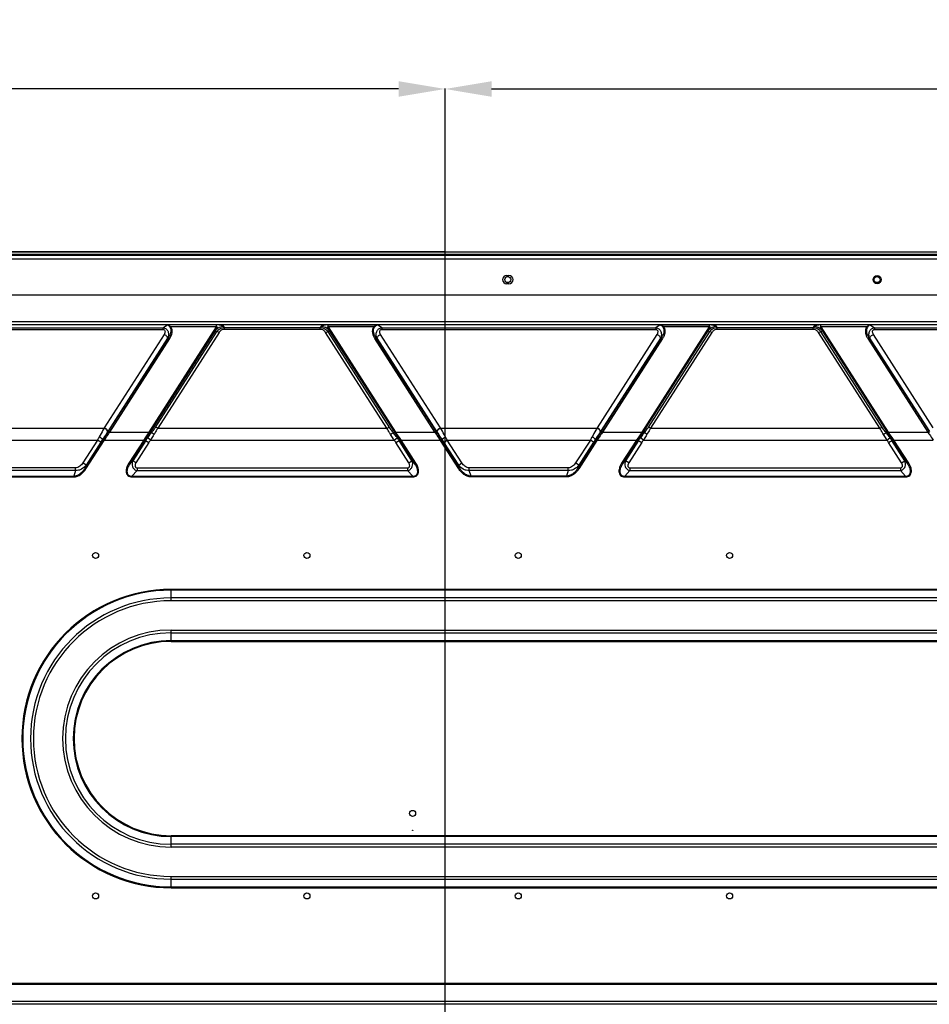
# Model space of a CAD drawing. Units: millimetres. Extents: x 6200 to 12594, y -3480 to 1043.
# Drawn here: x 10632 to 11024, y -539 to -115 of the extents above; entities that cross this region are included whole.
import ezdxf

# ---------------------------------------------------------------- set-up
doc = ezdxf.new("R2010")
doc.units = ezdxf.units.MM
doc.header["$LTSCALE"] = 65.395
doc.header["$PDMODE"] = 3
doc.header["$PDSIZE"] = 8
doc.layers.get('Defpoints').update_dxf_attribs({"linetype": 'CONTINUOUS'})
doc.layers.add('1', color=7, linetype='CONTINUOUS')
doc.styles.get("Standard").update_dxf_attribs({"font": 'txt', "width": 0.85})
doc.dimstyles.get("Standard").update_dxf_attribs({"dimtxt": 20, "dimasz": 20, "dimexe": 0.18, "dimexo": 0.0625, "dimgap": 0.09, "dimtad": 0, "dimzin": 1, "dimdsep": 46, "dimtxsty": 'Standard', "dimcen": 0.09, "dimclrd": 4, "dimclre": 4, "dimclrt": 4, "dimadec": 0, "dimazin": 0, "dimtp": 0.01, "dimtm": 0.01, "dimtfac": 1, "dimtofl": 0, "dimtmove": 0, "dimatfit": 3, "dimfxl": 1, "dimtfillclr": 256, "dimtolj": 1, "dimarcsym": 0})

# ---------------------------------------------------------------- blocks, each defined once
blk = doc.blocks.new('*D14')
at = {"layer": '1', "color": 4, "lineweight": -2}
for p, q in [((10815.48, -578.91), (10815.48, -144.76)), ((10835.48, -144.94), (11059.76, -144.94)), ((11495.48, -144.94), (11271.21, -144.94)), ((11515.48, -578.91), (11515.48, -144.76))]:
    blk.add_line(p, q, dxfattribs=at)
at = {"layer": '1', "color": 4}
for points in [[(10835.48, -141.61), (10835.48, -148.28), (10815.48, -144.94)], [(11495.48, -148.28), (11495.48, -141.61), (11515.48, -144.94)]]:
    blk.add_solid(points, dxfattribs=at)
at = {"layer": 'Defpoints', "color": 0}
for p in [(11515.48, -144.94), (10815.48, -578.98), (11515.48, -578.98)]:
    blk.add_point(p, dxfattribs=at)
at = {"layer": '1', "color": 4, "insert": (11165.48, -144.94), "char_height": 20, "attachment_point": 5}
blk.add_mtext('\\A1;700.00mm [27.56＇]', dxfattribs=at)
blk = doc.blocks.new('*D16')
at = {"layer": '1', "color": 4, "lineweight": -2}
for p, q in [((10184.48, -578.91), (10184.48, -144.76)), ((10204.48, -144.94), (10394.07, -144.94)), ((10795.48, -144.94), (10605.9, -144.94)), ((10815.48, -578.91), (10815.48, -144.76))]:
    blk.add_line(p, q, dxfattribs=at)
at = {"layer": '1', "color": 4}
for points in [[(10204.48, -141.61), (10204.48, -148.28), (10184.48, -144.94)], [(10795.48, -148.28), (10795.48, -141.61), (10815.48, -144.94)]]:
    blk.add_solid(points, dxfattribs=at)
at = {"layer": 'Defpoints', "color": 0}
for p in [(10184.48, -144.94), (10184.48, -578.98), (10815.48, -578.98)]:
    blk.add_point(p, dxfattribs=at)
at = {"layer": '1', "color": 4, "insert": (10499.98, -144.94), "char_height": 20, "attachment_point": 5}
blk.add_mtext('\\A1;631.00mm [24.84＇]', dxfattribs=at)
blk = doc.blocks.new('*D18')
at = {"layer": '1', "color": 4, "lineweight": -2}
for p, q in [((10815.42, -214.98), (10105.07, -214.98)), ((10105.25, -234.98), (10105.25, -291.17)), ((10105.25, -558.91), (10105.25, -502.72)), ((10815.42, -578.91), (10105.07, -578.91))]:
    blk.add_line(p, q, dxfattribs=at)
at = {"layer": '1', "color": 4}
for points in [[(10108.59, -234.98), (10101.92, -234.98), (10105.25, -214.98)], [(10101.92, -558.91), (10108.59, -558.91), (10105.25, -578.91)]]:
    blk.add_solid(points, dxfattribs=at)
at = {"layer": 'Defpoints', "color": 0}
for p in [(10105.25, -214.98), (10815.48, -214.98), (10815.48, -578.91)]:
    blk.add_point(p, dxfattribs=at)
at = {"layer": '1', "color": 4, "insert": (10105.25, -396.95), "char_height": 20, "attachment_point": 5, "rotation": 90}
blk.add_mtext('\\A1;363.94mm [14.33＇]', dxfattribs=at)

msp = doc.modelspace()

# ---------------------------------------------------------------- linework, layer by layer
at = {"layer": '1'}
for p, q in [((10185.952, -214.977), (11110.482, -214.977)), ((11335.976, -216.177), (10184.482, -216.177)), ((10187.782, -216.477), (11336.19, -216.477)), ((10187.782, -217.977), (11336.482, -217.977)), ((10841.982, -225.227), (10842.982, -225.227)), ((10842.982, -228.727), (10841.982, -228.727)), ((10204.11, -233.477), (12126.854, -233.477)), ((10319.768, -244.98), (12011.196, -244.98)), ((10319.768, -246.235), (12011.196, -246.235)), ((10576.033, -247.718), (10693.973, -247.718)), ((10576.033, -248.385), (10693.973, -248.385)), ((10688.078, -292.555), (10717.115, -247.326)), ((10716.585, -248.749), (10688.435, -292.597)), ((10716.945, -249.583), (10690.538, -290.717)), ((10718.173, -249.701), (10691.765, -290.834)), ((10693.973, -247.718), (10695.878, -246.463)), ((10693.973, -247.718), (10693.973, -248.385)), ((10717.115, -246.463), (10695.878, -246.463)), ((10717.115, -247.326), (10697.351, -247.326)), ((10716.585, -248.749), (10716.945, -249.583)), ((10717.115, -247.326), (10717.115, -246.463)), ((10720.195, -247.133), (10720.448, -247.718)), ((10720.448, -248.385), (10720.448, -247.718)), ((10761.75, -247.718), (10720.448, -247.718)), ((10761.75, -248.385), (10720.448, -248.385)), ((10761.75, -247.718), (10762.002, -247.133)), ((10761.75, -248.385), (10761.75, -247.718)), ((10790.432, -290.834), (10764.025, -249.701)), ((10765.083, -247.326), (10765.083, -246.463)), ((10765.083, -246.463), (10786.319, -246.463)), ((10765.083, -247.326), (10794.119, -292.555)), ((10784.846, -247.326), (10765.083, -247.326)), ((10765.613, -248.749), (10765.252, -249.583)), ((10791.66, -290.717), (10765.252, -249.583)), ((10793.763, -292.597), (10765.613, -248.749)), ((10788.225, -247.718), (10786.319, -246.463)), ((10788.225, -247.718), (10788.225, -248.385)), ((10788.225, -247.718), (10906.164, -247.718)), ((10788.225, -248.385), (10906.164, -248.385)), ((10900.27, -292.555), (10929.306, -247.326)), ((10928.776, -248.749), (10900.626, -292.597)), ((10929.137, -249.583), (10902.73, -290.717)), ((10930.364, -249.701), (10903.957, -290.834)), ((10908.07, -246.463), (10906.164, -247.718)), ((10906.164, -247.718), (10906.164, -248.385)), ((10908.07, -246.463), (10929.306, -246.463)), ((10929.306, -247.326), (10909.543, -247.326)), ((10929.137, -249.583), (10928.776, -248.749)), ((10929.306, -247.326), (10929.306, -246.463)), ((10932.387, -247.133), (10932.639, -247.718)), ((10932.639, -248.385), (10932.639, -247.718)), ((10973.941, -247.718), (10932.639, -247.718)), ((10973.941, -248.385), (10932.639, -248.385)), ((10973.941, -247.718), (10974.194, -247.133)), ((10973.941, -248.385), (10973.941, -247.718)), ((11002.624, -290.834), (10976.216, -249.701)), ((10977.274, -247.326), (10977.274, -246.463)), ((10998.511, -246.463), (10977.274, -246.463)), ((10977.274, -247.326), (11006.311, -292.555)), ((10997.038, -247.326), (10977.274, -247.326)), ((10977.444, -249.583), (10977.805, -248.749)), ((11003.851, -290.717), (10977.444, -249.583)), ((11005.954, -292.597), (10977.805, -248.749)), ((10998.511, -246.463), (11000.416, -247.718)), ((11000.416, -247.718), (11000.416, -248.385)), ((11000.416, -247.718), (11118.356, -247.718)), ((11000.416, -248.385), (11118.356, -248.385)), ((10694.503, -250.554), (10668.721, -290.714)), ((10696.008, -252.191), (10670.226, -292.35)), ((10670.675, -292.074), (10696.479, -251.88)), ((10671.118, -292.555), (10696.921, -252.362)), ((10696.008, -252.191), (10696.479, -251.88)), ((10811.08, -292.555), (10785.276, -252.362)), ((10811.522, -292.074), (10785.718, -251.88)), ((10786.189, -252.191), (10785.718, -251.88)), ((10811.971, -292.35), (10786.189, -252.191)), ((10813.476, -290.714), (10787.694, -250.554)), ((10906.695, -250.554), (10880.913, -290.714)), ((10908.2, -252.191), (10882.418, -292.35)), ((10908.671, -251.88), (10882.867, -292.074)), ((10909.113, -252.362), (10883.309, -292.555)), ((10908.671, -251.88), (10908.2, -252.191)), ((10997.468, -252.362), (11023.271, -292.555)), ((10997.91, -251.88), (11023.714, -292.074)), ((10998.381, -252.191), (10997.91, -251.88)), ((11024.163, -292.35), (10998.381, -252.191)), ((11025.668, -290.714), (10999.886, -250.554)), ((10601.362, -290.834), (10668.643, -290.834)), ((10670.423, -292.477), (10670.226, -292.35)), ((10691.765, -290.834), (10790.432, -290.834)), ((10811.775, -292.477), (10811.971, -292.35)), ((10813.554, -290.834), (10880.835, -290.834)), ((10882.615, -292.477), (10882.418, -292.35)), ((10903.957, -290.834), (11002.624, -290.834)), ((10604.175, -295.997), (10665.83, -295.997)), ((10665.83, -295.997), (10659.489, -305.875)), ((10660.427, -308.132), (10668.252, -295.943)), ((10660.834, -308.392), (10668.659, -296.204)), ((10667.212, -296.884), (10665.83, -295.997)), ((10668.659, -296.204), (10667.963, -295.757)), ((10668.791, -295.997), (10668.382, -295.739)), ((10668.791, -295.997), (10685.705, -295.997)), ((10671.118, -292.555), (10688.078, -292.555)), ((10685.705, -295.997), (10679.278, -306.007)), ((10686.111, -296.257), (10679.685, -306.268)), ((10686.553, -296.248), (10681, -304.898)), ((10685.705, -295.997), (10686.111, -296.257)), ((10686.244, -296.05), (10687.935, -297.136)), ((10688.705, -295.997), (10687.366, -295.045)), ((10688.435, -292.597), (10688.944, -292.924)), ((10688.705, -295.997), (10793.493, -295.997)), ((10793.763, -292.597), (10793.253, -292.924)), ((10793.493, -295.997), (10794.831, -295.045)), ((10794.119, -292.555), (10811.08, -292.555)), ((10794.262, -297.136), (10795.954, -296.05)), ((10801.197, -304.898), (10795.644, -296.248)), ((10796.493, -295.997), (10796.086, -296.257)), ((10802.513, -306.268), (10796.086, -296.257)), ((10802.919, -306.007), (10796.493, -295.997)), ((10796.493, -295.997), (10813.407, -295.997)), ((10813.815, -295.739), (10813.407, -295.997)), ((10813.539, -296.204), (10814.234, -295.757)), ((10821.364, -308.392), (10813.539, -296.204)), ((10821.77, -308.132), (10813.945, -295.943)), ((10814.985, -296.884), (10816.367, -295.997)), ((10822.709, -305.875), (10816.367, -295.997)), ((10816.367, -295.997), (10878.022, -295.997)), ((10878.022, -295.997), (10871.68, -305.875)), ((10880.444, -295.943), (10872.619, -308.132)), ((10880.85, -296.204), (10873.025, -308.392)), ((10879.404, -296.884), (10878.022, -295.997)), ((10880.155, -295.757), (10880.85, -296.204)), ((10880.574, -295.739), (10880.982, -295.997)), ((10880.982, -295.997), (10897.897, -295.997)), ((10883.309, -292.555), (10900.27, -292.555)), ((10897.897, -295.997), (10891.47, -306.007)), ((10898.303, -296.257), (10891.877, -306.268)), ((10898.745, -296.248), (10893.192, -304.898)), ((10897.897, -295.997), (10898.303, -296.257)), ((10898.435, -296.05), (10900.127, -297.136)), ((10900.896, -295.997), (10899.558, -295.045)), ((10900.626, -292.597), (10901.136, -292.924)), ((10900.896, -295.997), (11005.684, -295.997)), ((11005.954, -292.597), (11005.445, -292.924)), ((11005.684, -295.997), (11007.023, -295.045)), ((11006.311, -292.555), (11023.271, -292.555)), ((11006.454, -297.136), (11008.145, -296.05)), ((11013.389, -304.898), (11007.836, -296.248)), ((11008.684, -295.997), (11008.278, -296.257)), ((11014.704, -306.268), (11008.278, -296.257)), ((11015.111, -306.007), (11008.684, -295.997)), ((11008.684, -295.997), (11025.599, -295.997)), ((10667.212, -296.884), (10660.87, -306.762)), ((10687.935, -297.136), (10682.382, -305.785)), ((10799.816, -305.785), (10794.262, -297.136)), ((10821.327, -306.762), (10814.985, -296.884)), ((10879.404, -296.884), (10873.062, -306.762)), ((10900.127, -297.136), (10894.574, -305.785)), ((11012.007, -305.785), (11006.454, -297.136)), ((10679.685, -306.268), (10681, -304.898)), ((10682.382, -305.785), (10681, -304.898)), ((10799.816, -305.785), (10801.197, -304.898)), ((10801.197, -304.898), (10802.513, -306.268)), ((10891.877, -306.268), (10893.192, -304.898)), ((10894.574, -305.785), (10893.192, -304.898)), ((11012.007, -305.785), (11013.389, -304.898)), ((11013.389, -304.898), (11014.704, -306.268)), ((10656.327, -307.966), (10613.678, -307.966)), ((10656.327, -309.168), (10613.678, -309.168)), ((10656.327, -309.168), (10655.565, -311.523)), ((10656.327, -309.168), (10656.327, -307.966)), ((10660.87, -306.762), (10659.489, -305.875)), ((10660.87, -306.762), (10660.427, -308.132)), ((10660.834, -308.392), (10660.427, -308.132)), ((10679.278, -306.007), (10679.685, -306.268)), ((10680.617, -311.523), (10682.879, -309.168)), ((10682.879, -307.966), (10682.879, -309.168)), ((10682.879, -307.966), (10799.319, -307.966)), ((10682.879, -309.168), (10799.319, -309.168)), ((10799.319, -307.966), (10799.319, -309.168)), ((10799.319, -309.168), (10801.581, -311.523)), ((10802.919, -306.007), (10802.513, -306.268)), ((10821.327, -306.762), (10822.709, -305.875)), ((10821.77, -308.132), (10821.327, -306.762)), ((10821.77, -308.132), (10821.364, -308.392)), ((10825.87, -309.168), (10825.87, -307.966)), ((10868.519, -307.966), (10825.87, -307.966)), ((10826.632, -311.523), (10825.87, -309.168)), ((10868.519, -309.168), (10825.87, -309.168)), ((10868.519, -309.168), (10867.757, -311.523)), ((10868.519, -309.168), (10868.519, -307.966)), ((10873.062, -306.762), (10871.68, -305.875)), ((10873.062, -306.762), (10872.619, -308.132)), ((10872.619, -308.132), (10873.025, -308.392)), ((10891.47, -306.007), (10891.877, -306.268)), ((10892.808, -311.523), (10895.071, -309.168)), ((10895.071, -307.966), (10895.071, -309.168)), ((10895.071, -307.966), (11011.51, -307.966)), ((10895.071, -309.168), (11011.51, -309.168)), ((11011.51, -307.966), (11011.51, -309.168)), ((11011.51, -309.168), (11013.773, -311.523)), ((11015.111, -306.007), (11014.704, -306.268)), ((10614.441, -311.523), (10655.565, -311.523)), ((10614.441, -311.877), (10655.565, -311.877)), ((10655.565, -311.877), (10655.565, -311.523)), ((10680.617, -311.877), (10680.617, -311.523)), ((10680.617, -311.523), (10801.581, -311.523)), ((10680.617, -311.877), (10801.581, -311.877)), ((10801.581, -311.877), (10801.581, -311.523)), ((10826.632, -311.523), (10826.632, -311.877)), ((10867.757, -311.523), (10826.632, -311.523)), ((10867.757, -311.877), (10826.632, -311.877)), ((10867.757, -311.523), (10867.757, -311.877)), ((10892.808, -311.877), (10892.808, -311.523)), ((10892.808, -311.523), (11013.773, -311.523)), ((10892.808, -311.877), (11013.773, -311.877)), ((11013.773, -311.877), (11013.773, -311.523)), ((10697.482, -365.181), (10697.482, -360.27)), ((11633.482, -360.27), (10697.482, -360.27)), ((11633.482, -360.624), (10697.482, -360.624)), ((11633.482, -363.979), (10697.482, -363.979)), ((11633.482, -365.181), (10697.482, -365.181)), ((10697.482, -382.684), (10697.482, -377.773)), ((10697.482, -377.773), (11633.482, -377.773)), ((10697.482, -378.975), (11633.482, -378.975)), ((10697.482, -382.331), (11633.482, -382.331)), ((10697.482, -382.684), (11633.482, -382.684)), ((10697.482, -471.181), (10697.482, -466.27)), ((11633.482, -466.27), (10697.482, -466.27)), ((11633.482, -466.624), (10697.482, -466.624)), ((11633.482, -469.979), (10697.482, -469.979)), ((11633.482, -471.181), (10697.482, -471.181)), ((10697.482, -488.684), (10697.482, -483.773)), ((10697.482, -483.773), (11633.482, -483.773)), ((10697.482, -484.975), (11633.482, -484.975)), ((10697.482, -488.331), (11633.482, -488.331)), ((10697.482, -488.684), (11633.482, -488.684)), ((10553.982, -529.77), (11776.982, -529.77)), ((10553.982, -530.124), (11776.982, -530.124)), ((10271.845, -537.479), (12059.119, -537.479)), ((10271.845, -538.681), (12059.119, -538.681))]:
    msp.add_line(p, q, dxfattribs=at)
for centre, radius in [((10842.482, -226.977), 1.3), ((11001.482, -226.977), 1.75), ((11001.482, -226.977), 1.3), ((10664.982, -345.684), 1.3), ((10755.982, -345.684), 1.3), ((10846.982, -345.684), 1.3), ((10937.982, -345.684), 1.3), ((10801.482, -456.684), 1.3), ((10801.482, -463.934), 0.1), ((10664.982, -492.184), 1.3), ((10755.982, -492.184), 1.3), ((10846.982, -492.184), 1.3), ((10937.982, -492.184), 1.3)]:
    msp.add_circle(centre, radius, dxfattribs=at)
for centre, radius, start, end in [((10841.982, -226.977), 1.75, 90, 270), ((10842.982, -226.977), 1.75, 270, 90), ((10720.351, -252.322), 5.192, 91.71985, 136.50399), ((10761.847, -252.322), 5.192, 43.496, 88.28015), ((10932.542, -252.322), 5.192, 91.71985, 136.50399), ((10974.038, -252.322), 5.192, 43.496, 88.28015), ((10654.041, -281.288), 17.446, 326.82543, 327.29716), ((10655.401, -283.119), 17.464, 327.57169, 328.09027), ((10689.069, -303.878), 21.855, 147.31057, 148.55674), ((10793.128, -303.878), 21.855, 31.44327, 32.68943), ((10826.796, -283.119), 17.464, 211.90973, 212.42831), ((10828.156, -281.288), 17.446, 212.70284, 213.17457), ((10866.233, -281.288), 17.446, 326.82543, 327.29716), ((10867.593, -283.119), 17.464, 327.57169, 328.09027), ((10901.261, -303.878), 21.856, 147.31059, 148.55672), ((11005.32, -303.878), 21.856, 31.44328, 32.68941), ((10710.709, -319.368), 50.6, 150.70304, 152.4907), ((10700.31, -318.136), 39.333, 145.32257, 147.29457), ((10640.455, -278.097), 33.033, 327.30025, 327.71982), ((10642.315, -279.292), 31.305, 327.30027, 327.74995), ((10687.545, -303.976), 20.007, 145.1923, 146.47922), ((10660.114, -278.198), 31.172, 325.18123, 325.60947), ((11158.4, -619.282), 572.672, 145.21277, 145.60771), ((10657.504, -277.892), 33.995, 327.29942, 327.71456), ((12042.583, -1154.276), 1605.057, 147.530352, 147.676342), ((10712.546, -312.932), 30.886, 144.61038, 147.30443), ((10712.451, -312.871), 29.131, 144.60089, 147.3048), ((10769.747, -312.871), 29.131, 32.6952, 35.39911), ((9677.763, -1003.162), 1323.012, 32.308097, 32.485209), ((10769.652, -312.932), 30.886, 32.69557, 35.38962), ((10824.697, -277.89), 33.999, 212.28547, 212.70055), ((10822.087, -278.196), 31.176, 214.39056, 214.81875), ((10794.651, -303.976), 20.008, 33.52081, 34.80767), ((10839.882, -279.292), 31.304, 212.25005, 212.69973), ((10841.743, -278.097), 33.033, 212.28018, 212.69975), ((10781.887, -318.137), 39.334, 32.70546, 34.67741), ((10771.487, -319.369), 50.601, 27.50933, 29.29693), ((10922.901, -319.368), 50.6, 150.70304, 152.4907), ((10912.501, -318.136), 39.333, 145.32257, 147.29457), ((10852.646, -278.097), 33.033, 327.30025, 327.71982), ((10854.507, -279.292), 31.304, 327.30027, 327.74995), ((10899.738, -303.977), 20.009, 145.19234, 146.47918), ((10872.305, -278.198), 31.172, 325.18123, 325.60947), ((11370.592, -619.282), 572.672, 145.21277, 145.60771), ((10869.696, -277.892), 33.995, 327.29942, 327.71456), ((12254.775, -1154.276), 1605.057, 147.530352, 147.676342), ((10924.737, -312.932), 30.886, 144.61038, 147.30443), ((10924.642, -312.871), 29.131, 144.60089, 147.3048), ((10981.939, -312.871), 29.131, 32.6952, 35.39911), ((9889.954, -1003.162), 1323.012, 32.308097, 32.485209), ((10981.844, -312.932), 30.886, 32.69557, 35.38962), ((11036.888, -277.89), 33.999, 212.28547, 212.70055), ((11034.278, -278.196), 31.176, 214.39056, 214.81875), ((11006.843, -303.976), 20.008, 33.5208, 34.80768), ((10697.482, -424.477), 64.207, 90, 270), ((10697.482, -424.477), 63.854, 90, 270), ((10697.482, -424.477), 60.498, 90, 270), ((10697.482, -424.477), 59.296, 90, 270), ((10697.482, -424.477), 46.704, 90, 270), ((10697.482, -424.477), 45.502, 90, 270), ((10697.482, -424.477), 42.146, 90, 270), ((10697.482, -424.477), 41.793, 90, 270)]:
    msp.add_arc(centre, radius, start, end, dxfattribs=at)
for points, start_tangent, end_tangent in [([(10693.973, -247.718), (10695.33, -248.202), (10696.188, -249.339), (10696.395, -250.769), (10696.008, -252.191)], (0.9985273, -0.0542513), (-0.4372375, -0.8993461)), ([(10693.973, -248.385), (10694.359, -248.459), (10694.656, -248.675), (10694.885, -249.295), (10694.794, -249.945), (10694.503, -250.554)], (1, 0.0001008), (-0.5402364, -0.8415133)), ([(10697.085, -247.408), (10696.796, -247.08), (10695.878, -246.463)], (-0.6180052, 0.786174), (-0.941251, 0.3377079)), ([(10697.351, -247.326), (10696.999, -247.022), (10695.878, -246.463)], (-0.7170333, 0.6970389), (-0.9692045, 0.2462571)), ([(10696.479, -251.88), (10697.074, -250.819), (10697.445, -249.694), (10697.514, -248.528), (10697.085, -247.408)], (0.5618773, 0.8272206), (-0.6179548, 0.7862137)), ([(10696.921, -252.362), (10697.549, -251.15), (10697.904, -249.867), (10697.9, -248.553), (10697.351, -247.326)], (0.5402492, 0.8415051), (-0.6423396, 0.7664201)), ([(10697.351, -247.326), (10697.279, -247.362), (10697.085, -247.408)], (-0.8715939, -0.4902285), (-0.9996122, 0.0278481)), ([(10717.115, -247.326), (10717.172, -247.287), (10717.236, -247.254), (10717.307, -247.242), (10717.342, -247.281), (10717.341, -247.332), (10717.328, -247.384), (10717.289, -247.49), (10717.188, -247.7), (10717.074, -247.911), (10716.954, -248.122), (10716.831, -248.332), (10716.585, -248.749)], (0.7952033, 0.6063429), (-0.504313, -0.8635209)), ([(10720.448, -247.718), (10718.443, -248.246), (10716.945, -249.583)], (-0.9999532, -0.0096763), (-0.5891977, -0.8079889)), ([(10718.173, -249.701), (10717.482, -249.512), (10716.945, -249.583)], (-0.9184088, 0.3956329), (-0.9002639, -0.4353447)), ([(10720.195, -247.133), (10720.044, -246.999), (10719.774, -246.877), (10719.441, -246.767), (10719.063, -246.667), (10718.174, -246.509), (10717.115, -246.463)], (-0.3961584, 0.9181822), (-1, -0.0000273)), ([(10720.448, -248.385), (10719.09, -248.776), (10718.173, -249.701)], (-1, 0.0000808), (-0.5402482, -0.8415058)), ([(10765.252, -249.583), (10763.755, -248.246), (10761.75, -247.718)], (-0.5892038, 0.8079845), (-0.9999514, 0.009857)), ([(10764.025, -249.701), (10763.108, -248.776), (10761.75, -248.385)], (-0.5402363, 0.8415134), (-1, 0.0000264)), ([(10765.083, -246.463), (10764.023, -246.509), (10763.134, -246.667), (10762.757, -246.767), (10762.423, -246.877), (10762.153, -246.999), (10762.002, -247.133)], (-1, 0.0000141), (-0.3963914, -0.9180816)), ([(10764.025, -249.701), (10764.716, -249.512), (10765.252, -249.583)], (0.918409, 0.3956324), (0.9002641, -0.4353443)), ([(10765.613, -248.749), (10765.367, -248.332), (10765.244, -248.121), (10765.124, -247.911), (10765.009, -247.7), (10764.908, -247.49), (10764.869, -247.384), (10764.857, -247.332), (10764.856, -247.281), (10764.891, -247.242), (10764.962, -247.254), (10765.026, -247.287), (10765.083, -247.326)], (-0.5043103, 0.8635225), (0.7952556, -0.6062743)), ([(10785.276, -252.362), (10784.649, -251.15), (10784.294, -249.867), (10784.297, -248.553), (10784.846, -247.326)], (-0.5402363, 0.8415133), (0.6423638, 0.7663999)), ([(10785.718, -251.88), (10785.123, -250.819), (10784.752, -249.694), (10784.683, -248.528), (10785.113, -247.408)], (-0.561872, 0.8272242), (0.6179592, 0.7862102)), ([(10784.846, -247.326), (10785.198, -247.022), (10786.319, -246.463)], (0.7170437, 0.6970282), (0.969197, 0.2462868)), ([(10785.113, -247.408), (10785.054, -247.404), (10784.846, -247.326)], (-0.9996127, -0.0278296), (-0.8715935, 0.4902294)), ([(10785.113, -247.408), (10785.401, -247.08), (10786.319, -246.463)], (0.6179936, 0.7861831), (0.9412313, 0.3377627)), ([(10786.189, -252.191), (10785.802, -250.769), (10786.01, -249.339), (10786.867, -248.202), (10788.225, -247.718)], (-0.4372781, 0.8993263), (0.9985319, 0.0541661)), ([(10787.694, -250.554), (10787.404, -249.945), (10787.312, -249.295), (10787.541, -248.675), (10787.838, -248.459), (10788.225, -248.385)], (-0.5402381, 0.8415122), (1, -0.0001279)), ([(10906.164, -247.718), (10907.522, -248.202), (10908.379, -249.339), (10908.587, -250.769), (10908.2, -252.191)], (0.998532, -0.0541657), (-0.437278, -0.8993264)), ([(10906.164, -248.385), (10906.551, -248.459), (10906.848, -248.675), (10907.077, -249.295), (10906.985, -249.945), (10906.695, -250.554)], (1, 0.0001282), (-0.5402381, -0.8415122)), ([(10908.07, -246.463), (10908.449, -246.589), (10909.543, -247.326)], (0.9691974, -0.246285), (0.7170438, -0.6970281)), ([(10908.07, -246.463), (10908.381, -246.606), (10909.276, -247.408)], (0.9412325, -0.3377594), (0.6179936, -0.7861831)), ([(10909.276, -247.408), (10909.706, -248.528), (10909.637, -249.694), (10909.266, -250.819), (10908.671, -251.88)], (0.6179591, -0.7862102), (-0.5618723, -0.827224)), ([(10909.543, -247.326), (10910.092, -248.553), (10910.095, -249.867), (10909.74, -251.15), (10909.113, -252.362)], (0.642363, -0.7664005), (-0.5402367, -0.8415131)), ([(10909.276, -247.408), (10909.336, -247.404), (10909.543, -247.326)], (0.9996121, -0.0278517), (0.871599, 0.4902195)), ([(10929.306, -247.326), (10929.363, -247.287), (10929.427, -247.254), (10929.498, -247.242), (10929.534, -247.281), (10929.532, -247.332), (10929.52, -247.384), (10929.481, -247.49), (10929.38, -247.7), (10929.265, -247.911), (10929.145, -248.122), (10929.022, -248.332), (10928.776, -248.749)], (0.7952033, 0.6063429), (-0.504313, -0.8635209)), ([(10932.639, -247.718), (10930.634, -248.246), (10929.137, -249.583)], (-0.9999514, -0.0098569), (-0.5892038, -0.8079844)), ([(10930.364, -249.701), (10929.673, -249.512), (10929.137, -249.583)], (-0.9184088, 0.3956329), (-0.9002639, -0.4353447)), ([(10932.387, -247.133), (10932.236, -246.999), (10931.966, -246.877), (10931.632, -246.767), (10931.255, -246.667), (10930.366, -246.509), (10929.306, -246.463)], (-0.3961584, 0.9181822), (-1, -0.0000273)), ([(10932.639, -248.385), (10931.281, -248.776), (10930.364, -249.701)], (-1, -0.0000263), (-0.5402369, -0.841513)), ([(10977.444, -249.583), (10975.946, -248.246), (10973.941, -247.718)], (-0.589198, 0.8079887), (-0.9999532, 0.0096763)), ([(10976.216, -249.701), (10975.299, -248.776), (10973.941, -248.385)], (-0.540248, 0.8415058), (-1, -0.0000808)), ([(10977.274, -246.463), (10976.215, -246.509), (10975.326, -246.667), (10974.948, -246.767), (10974.615, -246.877), (10974.345, -246.999), (10974.194, -247.133)], (-1, 0.0000141), (-0.3963914, -0.9180816)), ([(10976.216, -249.701), (10976.907, -249.512), (10977.444, -249.583)], (0.9184091, 0.3956321), (0.9002642, -0.435344)), ([(10977.805, -248.749), (10977.558, -248.332), (10977.436, -248.121), (10977.315, -247.911), (10977.201, -247.7), (10977.1, -247.49), (10977.061, -247.384), (10977.049, -247.332), (10977.047, -247.281), (10977.083, -247.242), (10977.154, -247.254), (10977.217, -247.287), (10977.274, -247.326)], (-0.5043103, 0.8635225), (0.7952556, -0.6062743)), ([(10997.038, -247.326), (10996.489, -248.553), (10996.485, -249.867), (10996.84, -251.15), (10997.468, -252.362)], (-0.6424795, -0.7663028), (0.5402432, -0.8415089)), ([(10997.304, -247.408), (10996.875, -248.528), (10996.944, -249.694), (10997.315, -250.819), (10997.91, -251.88)], (-0.6180371, -0.7861489), (0.5618749, -0.8272222)), ([(10998.511, -246.463), (10998.131, -246.589), (10997.038, -247.326)], (-0.9692051, -0.2462549), (-0.7170332, -0.697039)), ([(10997.038, -247.326), (10997.11, -247.362), (10997.304, -247.408)], (0.8715939, -0.4902285), (0.9996119, 0.0278563)), ([(10998.511, -246.463), (10998.2, -246.606), (10997.304, -247.408)], (-0.9412525, -0.3377036), (-0.618005, -0.7861742)), ([(10998.381, -252.191), (10997.994, -250.769), (10998.201, -249.339), (10999.059, -248.202), (11000.416, -247.718)], (-0.4372781, 0.8993263), (0.9985319, 0.0541661)), ([(10999.886, -250.554), (10999.595, -249.945), (10999.504, -249.295), (10999.733, -248.675), (11000.03, -248.459), (11000.416, -248.385)], (-0.5402381, 0.8415122), (1, -0.0001279)), ([(10696.008, -252.191), (10695.899, -251.767), (10695.575, -251.306), (10694.503, -250.554)], (0.0210686, 0.999778), (-0.9184088, 0.3956329)), ([(10696.921, -252.362), (10696.606, -252.141), (10696.479, -251.88)], (-0.9184088, 0.3956329), (0.0210686, 0.999778)), ([(10785.718, -251.88), (10785.591, -252.141), (10785.276, -252.362)], (0.0210686, -0.999778), (-0.9184088, -0.3956329)), ([(10786.189, -252.191), (10786.298, -251.767), (10786.623, -251.306), (10787.694, -250.554)], (-0.0210691, 0.999778), (0.918409, 0.3956323)), ([(10908.2, -252.191), (10908.091, -251.767), (10907.766, -251.306), (10906.695, -250.554)], (0.0210686, 0.999778), (-0.9184088, 0.3956329)), ([(10908.671, -251.88), (10908.798, -252.141), (10909.113, -252.362)], (-0.0210686, -0.999778), (0.9184088, -0.3956329)), ([(10997.468, -252.362), (10997.783, -252.141), (10997.91, -251.88)], (0.9184088, 0.3956329), (-0.0210686, 0.999778)), ([(10998.381, -252.191), (10998.49, -251.767), (10998.814, -251.306), (10999.886, -250.554)], (-0.0210691, 0.999778), (0.918409, 0.3956323)), ([(10668.643, -290.834), (10668.167, -291.723), (10666.581, -294.608)], (-0.4684351, -0.8834979), (-0.4893132, -0.8721081)), ([(10670.142, -292.484), (10670.035, -292.059), (10669.712, -291.595), (10668.643, -290.834)], (0.0275826, 0.9996195), (-0.9157773, 0.4016863)), ([(10670.226, -292.35), (10670.117, -291.926), (10669.793, -291.466), (10668.721, -290.714)], (0.0210685, 0.999778), (-0.9184087, 0.395633)), ([(10671.118, -292.555), (10670.803, -292.334), (10670.675, -292.074)], (-0.9184088, 0.3956329), (0.0210686, 0.999778)), ([(10690.538, -290.717), (10690.18, -291.255), (10688.944, -292.924)], (-0.5402394, -0.8415114), (-0.6200111, -0.7845931)), ([(10691.765, -290.834), (10691.412, -291.491), (10690.172, -293.555)], (-0.46186, -0.8869528), (-0.5396325, -0.8419007)), ([(10691.765, -290.834), (10691.075, -290.646), (10690.538, -290.717)], (-0.9184087, 0.3956329), (-0.9002638, -0.4353447)), ([(10790.432, -290.834), (10791.123, -290.646), (10791.66, -290.717)], (0.9184088, 0.3956329), (0.9002639, -0.4353447)), ([(10792.025, -293.555), (10791.587, -292.857), (10790.432, -290.834)], (-0.539629, 0.8419029), (-0.4618599, 0.8869529)), ([(10793.253, -292.924), (10792.819, -292.363), (10791.66, -290.717)], (-0.620011, 0.7845931), (-0.5402394, 0.8415114)), ([(10811.522, -292.074), (10811.395, -292.334), (10811.08, -292.555)], (0.0210686, -0.999778), (-0.9184088, -0.3956329)), ([(10811.971, -292.35), (10812.08, -291.926), (10812.405, -291.466), (10813.476, -290.714)], (-0.0210686, 0.999778), (0.9184088, 0.3956329)), ([(10812.056, -292.484), (10812.162, -292.059), (10812.485, -291.595), (10813.554, -290.834)], (-0.0275844, 0.9996195), (0.9157775, 0.4016858)), ([(10815.616, -294.608), (10815.067, -293.622), (10813.554, -290.834)], (-0.4893133, 0.8721081), (-0.4684351, 0.8834979)), ([(10880.835, -290.834), (10880.359, -291.723), (10878.773, -294.608)], (-0.4684351, -0.8834979), (-0.4893132, -0.8721081)), ([(10882.333, -292.484), (10882.227, -292.059), (10881.904, -291.595), (10880.835, -290.834)], (0.0275826, 0.9996195), (-0.9157773, 0.4016863)), ([(10882.418, -292.35), (10882.309, -291.926), (10881.984, -291.466), (10880.913, -290.714)], (0.0210685, 0.999778), (-0.9184087, 0.395633)), ([(10882.867, -292.074), (10882.994, -292.334), (10883.309, -292.555)], (-0.0210686, -0.999778), (0.9184088, -0.3956329)), ([(10902.73, -290.717), (10902.372, -291.255), (10901.136, -292.924)], (-0.5402394, -0.8415114), (-0.6200111, -0.7845931)), ([(10903.957, -290.834), (10903.603, -291.491), (10902.364, -293.555)], (-0.46186, -0.8869528), (-0.5396325, -0.8419007)), ([(10903.957, -290.834), (10903.266, -290.646), (10902.73, -290.717)], (-0.9184087, 0.3956329), (-0.9002638, -0.4353447)), ([(11002.624, -290.834), (11003.315, -290.646), (11003.851, -290.717)], (0.9184088, 0.3956329), (0.9002639, -0.4353447)), ([(11004.217, -293.555), (11003.779, -292.857), (11002.624, -290.834)], (-0.539629, 0.8419029), (-0.4618599, 0.8869529)), ([(11005.445, -292.924), (11005.011, -292.363), (11003.851, -290.717)], (-0.620011, 0.7845931), (-0.5402394, 0.8415114)), ([(11023.271, -292.555), (11023.586, -292.334), (11023.714, -292.074)], (0.9184088, 0.3956329), (-0.0210686, 0.999778)), ([(10667.963, -295.757), (10667.796, -295.559), (10667.483, -295.278), (10667.061, -294.948), (10666.581, -294.608)], (-0.5014425, 0.865191), (-0.8287541, 0.5596129)), ([(10670.142, -292.484), (10669.635, -293.269), (10667.963, -295.757)], (-0.5362049, -0.8440879), (-0.5673736, -0.8234605)), ([(10668.382, -295.739), (10668.913, -294.896), (10670.423, -292.477)], (0.5336132, 0.8457286), (0.5247659, 0.8512466)), ([(10668.791, -295.997), (10669.329, -295.206), (10670.865, -292.927)], (0.5643089, 0.8255637), (0.5523816, 0.8335914)), ([(10670.865, -292.927), (10670.556, -292.714), (10670.423, -292.477)], (-0.9113781, 0.4115702), (-0.0354437, 0.9993717)), ([(10685.837, -295.805), (10685.971, -295.889), (10686.244, -296.05)], (0.8456485, -0.5337402), (0.894716, -0.4466355)), ([(10688.944, -292.924), (10688.542, -293.441), (10687.366, -295.045)], (-0.6235734, -0.7817648), (-0.5792042, -0.8151825)), ([(10688.078, -292.555), (10688.182, -292.594), (10688.435, -292.597)], (0.9119414, -0.4103205), (0.9072109, 0.420676)), ([(10690.172, -293.555), (10689.798, -294.151), (10688.705, -295.997)], (-0.5396213, -0.8419079), (-0.4994623, -0.8663356)), ([(10690.172, -293.555), (10689.444, -293.095), (10689.153, -292.967), (10688.944, -292.924)], (-0.806885, 0.5907085), (-0.9999955, -0.0030159)), ([(10792.025, -293.555), (10792.754, -293.095), (10793.044, -292.967), (10793.253, -292.924)], (0.8068851, 0.5907085), (0.9999954, -0.0030172)), ([(10793.493, -295.997), (10793.132, -295.375), (10792.025, -293.555)], (-0.4994622, 0.8663357), (-0.5396235, 0.8419064)), ([(10794.831, -295.045), (10794.444, -294.504), (10793.253, -292.924)], (-0.5792041, 0.8151826), (-0.6235738, 0.7817645)), ([(10794.119, -292.555), (10794.016, -292.594), (10793.763, -292.597)], (-0.9112973, -0.4117491), (-0.9071907, 0.4207197)), ([(10796.36, -295.805), (10795.778, -294.956), (10794.119, -292.555)], (-0.5648187, 0.825215), (-0.5714341, 0.8206479)), ([(10796.36, -295.805), (10796.226, -295.889), (10795.954, -296.05)], (-0.8456485, -0.5337402), (-0.8947166, -0.4466343)), ([(10811.775, -292.477), (10811.642, -292.714), (10811.332, -292.927)], (-0.0354413, -0.9993718), (-0.9113781, -0.4115702)), ([(10813.407, -295.997), (10812.868, -295.206), (10811.332, -292.927)], (-0.5643084, 0.825564), (-0.552379, 0.8335931)), ([(10813.815, -295.739), (10813.285, -294.896), (10811.775, -292.477)], (-0.5336129, 0.8457288), (-0.524765, 0.8512471)), ([(10814.234, -295.757), (10813.658, -294.913), (10812.056, -292.484)], (-0.5673736, 0.8234605), (-0.5362048, 0.8440879)), ([(10814.234, -295.757), (10814.401, -295.559), (10814.715, -295.278), (10815.137, -294.948), (10815.616, -294.608)], (0.5014444, 0.8651899), (0.8287541, 0.559613)), ([(10880.155, -295.757), (10879.988, -295.559), (10879.674, -295.278), (10879.252, -294.948), (10878.773, -294.608)], (-0.5014425, 0.865191), (-0.8287541, 0.5596129)), ([(10882.333, -292.484), (10881.826, -293.269), (10880.155, -295.757)], (-0.5362049, -0.8440879), (-0.5673736, -0.8234605)), ([(10882.615, -292.477), (10882.133, -293.253), (10880.574, -295.739)], (-0.524765, -0.8512471), (-0.5336129, -0.8457288)), ([(10883.057, -292.927), (10882.567, -293.661), (10880.982, -295.997)], (-0.552379, -0.8335931), (-0.5643084, -0.825564)), ([(10882.615, -292.477), (10882.747, -292.714), (10883.057, -292.927)], (0.03544, -0.9993718), (0.9113771, -0.4115724)), ([(10898.029, -295.805), (10898.163, -295.889), (10898.435, -296.05)], (0.8456485, -0.5337402), (0.894716, -0.4466355)), ([(10901.136, -292.924), (10900.733, -293.441), (10899.558, -295.045)], (-0.6235734, -0.7817648), (-0.5792042, -0.8151825)), ([(10900.27, -292.555), (10900.373, -292.594), (10900.626, -292.597)], (0.9119414, -0.4103205), (0.9072109, 0.420676)), ([(10902.364, -293.555), (10901.99, -294.151), (10900.896, -295.997)], (-0.5396213, -0.8419079), (-0.4994623, -0.8663356)), ([(10902.364, -293.555), (10901.635, -293.095), (10901.345, -292.967), (10901.136, -292.924)], (-0.806885, 0.5907085), (-0.9999955, -0.0030159)), ([(11004.217, -293.555), (11004.945, -293.095), (11005.236, -292.967), (11005.445, -292.924)], (0.8068851, 0.5907085), (0.9999954, -0.0030172)), ([(11005.684, -295.997), (11005.324, -295.375), (11004.217, -293.555)], (-0.4994622, 0.8663357), (-0.5396235, 0.8419064)), ([(11007.023, -295.045), (11006.635, -294.504), (11005.445, -292.924)], (-0.5792041, 0.8151826), (-0.6235738, 0.7817645)), ([(11006.311, -292.555), (11006.207, -292.594), (11005.954, -292.597)], (-0.9112973, -0.4117491), (-0.9071907, 0.4207197)), ([(11008.552, -295.805), (11007.969, -294.956), (11006.311, -292.555)], (-0.5648187, 0.825215), (-0.5714341, 0.8206479)), ([(11008.552, -295.805), (11008.418, -295.889), (11008.145, -296.05)], (-0.8456485, -0.5337402), (-0.8947166, -0.4466343)), ([(11023.524, -292.927), (11023.833, -292.714), (11023.966, -292.477)], (0.9113763, 0.4115742), (0.0354394, 0.9993718)), ([(11023.524, -292.927), (11024.014, -293.661), (11025.599, -295.997)], (0.5523816, -0.8335914), (0.5643089, -0.8255637)), ([(10681, -304.898), (10680.662, -306.142), (10680.867, -307.455), (10681.662, -308.564), (10682.879, -309.168)], (-0.4447438, -0.8956579), (0.9753749, -0.2205534)), ([(10799.319, -309.168), (10800.535, -308.564), (10801.331, -307.455), (10801.535, -306.142), (10801.197, -304.898)], (0.9753759, 0.220549), (-0.4447383, 0.8956606)), ([(10893.192, -304.898), (10892.854, -306.142), (10893.058, -307.455), (10893.854, -308.564), (10895.071, -309.168)], (-0.4447438, -0.8956579), (0.9753749, -0.2205534)), ([(11011.51, -309.168), (11012.727, -308.564), (11013.522, -307.455), (11013.727, -306.142), (11013.389, -304.898)], (0.9753759, 0.220549), (-0.4447383, 0.8956606)), ([(10655.565, -311.523), (10657.065, -311.202), (10658.394, -310.427), (10659.512, -309.37), (10660.427, -308.132)], (0.9998831, 0.0152879), (0.5298219, 0.8481089)), ([(10655.565, -311.877), (10657.173, -311.574), (10658.614, -310.793), (10659.836, -309.697), (10660.834, -308.392)], (1, -0.0000074), (0.5402403, 0.8415108)), ([(10659.489, -305.875), (10658.157, -307.315), (10657.292, -307.784), (10656.327, -307.966)], (-0.540241, -0.8415103), (-1, 0.0000543)), ([(10660.87, -306.762), (10658.909, -308.538), (10657.666, -309.035), (10656.327, -309.168)], (-0.5838821, -0.8118384), (-0.9985909, 0.0530671)), ([(10679.278, -306.007), (10678.443, -307.702), (10678.205, -308.618), (10678.147, -309.562), (10678.343, -310.484), (10678.871, -311.263), (10679.683, -311.737), (10680.617, -311.877)], (-0.5401949, -0.84154), (1, 0.0000726)), ([(10679.685, -306.268), (10678.879, -307.773), (10678.616, -308.587), (10678.498, -309.433), (10678.602, -310.28), (10679.032, -311.013), (10679.768, -311.436), (10680.617, -311.523)], (-0.5559459, -0.8312185), (0.9986476, 0.0519892)), ([(10682.382, -305.785), (10682.072, -306.415), (10681.961, -307.105), (10682.034, -307.448), (10682.23, -307.738), (10682.532, -307.914), (10682.879, -307.966)], (-0.5402341, -0.8415147), (1, -0.0000271)), ([(10799.319, -307.966), (10799.665, -307.914), (10799.967, -307.738), (10800.163, -307.448), (10800.236, -307.105), (10800.126, -306.415), (10799.816, -305.785)], (1, 0.0000275), (-0.5402341, 0.8415148)), ([(10801.581, -311.877), (10802.514, -311.737), (10803.327, -311.263), (10803.854, -310.484), (10804.051, -309.562), (10803.992, -308.618), (10803.755, -307.702), (10802.919, -306.007)], (1, -0.0000692), (-0.5401948, 0.84154)), ([(10801.581, -311.523), (10802.43, -311.436), (10803.165, -311.013), (10803.596, -310.28), (10803.699, -309.433), (10803.581, -308.587), (10803.319, -307.773), (10802.513, -306.268)], (0.9986477, -0.0519878), (-0.5559459, 0.8312185)), ([(10825.87, -309.168), (10824.532, -309.035), (10823.288, -308.538), (10821.327, -306.762)], (-0.9985909, -0.0530671), (-0.5838821, 0.8118385)), ([(10826.632, -311.877), (10825.025, -311.574), (10823.583, -310.793), (10822.362, -309.697), (10821.364, -308.392)], (-1, -0.0000977), (-0.5402455, 0.8415074)), ([(10826.632, -311.523), (10825.132, -311.202), (10823.804, -310.427), (10822.685, -309.37), (10821.77, -308.132)], (-0.999884, 0.0152326), (-0.5298241, 0.8481075)), ([(10825.87, -307.966), (10824.905, -307.784), (10824.041, -307.315), (10822.709, -305.875)], (-1, -0.0000541), (-0.5402412, 0.8415102)), ([(10872.619, -308.132), (10871.704, -309.37), (10870.585, -310.427), (10869.257, -311.202), (10867.757, -311.523)], (-0.529824, -0.8481076), (-0.9998838, -0.0152435)), ([(10873.025, -308.392), (10872.027, -309.697), (10870.806, -310.793), (10869.364, -311.574), (10867.757, -311.877)], (-0.5402454, -0.8415075), (-1, 0.0000974)), ([(10871.68, -305.875), (10870.349, -307.315), (10869.484, -307.784), (10868.519, -307.966)], (-0.540241, -0.8415103), (-1, 0.0000543)), ([(10873.062, -306.762), (10871.101, -308.538), (10869.858, -309.035), (10868.519, -309.168)], (-0.5838821, -0.8118384), (-0.9985909, 0.0530671)), ([(10891.47, -306.007), (10890.634, -307.702), (10890.397, -308.618), (10890.338, -309.562), (10890.535, -310.484), (10891.062, -311.263), (10891.875, -311.737), (10892.808, -311.877)], (-0.5401949, -0.84154), (1, 0.0000726)), ([(10891.877, -306.268), (10891.07, -307.773), (10890.808, -308.587), (10890.69, -309.433), (10890.793, -310.28), (10891.224, -311.013), (10891.959, -311.436), (10892.808, -311.523)], (-0.5559459, -0.8312185), (0.9986476, 0.0519892)), ([(10894.574, -305.785), (10894.263, -306.415), (10894.153, -307.105), (10894.226, -307.448), (10894.422, -307.738), (10894.724, -307.914), (10895.071, -307.966)], (-0.5402341, -0.8415147), (1, -0.0000271)), ([(11011.51, -307.966), (11011.857, -307.914), (11012.159, -307.738), (11012.355, -307.448), (11012.428, -307.105), (11012.317, -306.415), (11012.007, -305.785)], (1, 0.0000275), (-0.5402341, 0.8415148)), ([(11013.773, -311.877), (11014.706, -311.737), (11015.518, -311.263), (11016.046, -310.484), (11016.243, -309.562), (11016.184, -308.618), (11015.946, -307.702), (11015.111, -306.007)], (1, -0.0000692), (-0.5401948, 0.84154)), ([(11013.773, -311.523), (11014.621, -311.436), (11015.357, -311.013), (11015.787, -310.28), (11015.891, -309.433), (11015.773, -308.587), (11015.51, -307.773), (11014.704, -306.268)], (0.9986477, -0.0519878), (-0.5559459, 0.8312185))]:
    msp.add_spline(points, degree=3, dxfattribs=dict(at, start_tangent=start_tangent, end_tangent=end_tangent))

# ---------------------------------------------------------------- dimensions: what is measured, and where the dimension line sits
for base, p2, picture, middle in [((10184.482, -144.944), (10184.482, -578.977), '*D16', (10499.982, -144.944)), ((11515.482, -144.944), (11515.482, -578.977), '*D14', (11165.482, -144.944))]:
    dim = msp.add_linear_dim(base=base, p1=(10815.482, -578.977), p2=p2, dimstyle='Standard', override={"dimpost": 'mm'}, dxfattribs=at)
    dim.commit()
    dim.dimension.update_dxf_attribs({"geometry": picture, "text_midpoint": middle})
dim = msp.add_linear_dim(base=(10105.254, -214.977), p1=(10815.482, -578.915), p2=(10815.482, -214.977), angle=90, dimstyle='Standard', override={"dimpost": 'mm'}, dxfattribs=at)
dim.commit()
dim.dimension.update_dxf_attribs({"geometry": '*D18', "text_midpoint": (10105.254, -396.946)})

doc.saveas('drawing.dxf')
